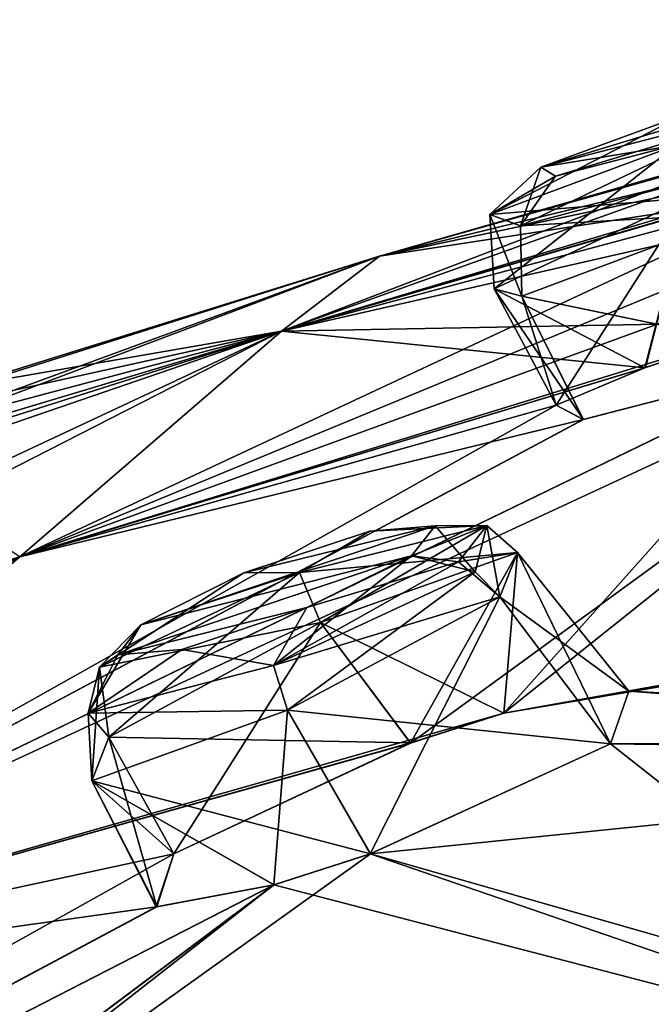
# Model space of a CAD drawing. Units: millimetres. Extents: x -112 to 792, y -71 to 117.
# Drawn here: x 586 to 590, y 94 to 99 of the extents above; entities that cross this region are included whole.
import ezdxf

# ---------------------------------------------------------------- set-up
doc = ezdxf.new("R2010")
doc.units = ezdxf.units.MM
doc.header["$LTSCALE"] = 65.185185
for name, color, linetype in [('102', 7, 'CONTINUOUS'), ('103', 7, 'CONTINUOUS'), ('108', 7, 'CONTINUOUS'), ('109', 7, 'CONTINUOUS'), ('197', 7, 'CONTINUOUS'), ('198', 7, 'CONTINUOUS'), ('251', 7, 'CONTINUOUS'), ('252', 7, 'CONTINUOUS'), ('265', 7, 'CONTINUOUS'), ('294', 7, 'CONTINUOUS'), ('295', 7, 'CONTINUOUS'), ('300', 7, 'CONTINUOUS'), ('301', 7, 'CONTINUOUS'), ('389', 7, 'CONTINUOUS'), ('390', 7, 'CONTINUOUS'), ('443', 7, 'CONTINUOUS'), ('444', 7, 'CONTINUOUS'), ('50', 7, 'CONTINUOUS'), ('64', 7, 'CONTINUOUS'), ('68', 7, 'CONTINUOUS'), ('73', 7, 'CONTINUOUS'), ('963', 7, 'CONTINUOUS')]:
    doc.layers.add(name, color=color, linetype=linetype)

msp = doc.modelspace()

# ---------------------------------------------------------------- linework, layer by layer
at = {"layer": '102', "linetype": 'Continuous'}
for points in [[(590.0373, 98.4612, 64.0852), (589.3036, 97.3165, 64.8457), (588.9626, 97.9585, 64.9006), (590.0373, 98.4612, 64.0852)], [(589.7972, 97.5243, 64.2318), (589.3036, 97.3165, 64.8457), (590.0373, 98.4612, 64.0852), (589.7972, 97.5243, 64.2318)], [(590.569, 97.7786, 63.9742), (589.7972, 97.5243, 64.2318), (590.0373, 98.4612, 64.0852), (590.569, 97.7786, 63.9742)]]:
    msp.add_3dface(points, dxfattribs=at)
at = {"layer": '103', "linetype": 'Continuous'}
for points in [[(589.1146, 97.9182, 66.3043), (590.7647, 97.5766, 66.9669), (590.3469, 98.3782, 66.9173), (589.1146, 97.9182, 66.3043)], [(589.3036, 97.3165, 64.8457), (589.4551, 97.2381, 66.2781), (588.9626, 97.9585, 64.9006), (589.3036, 97.3165, 64.8457)], [(588.9626, 97.9585, 64.9006), (589.4551, 97.2381, 66.2781), (589.1146, 97.9182, 66.3043), (588.9626, 97.9585, 64.9006)], [(589.4551, 97.2381, 66.2781), (590.7647, 97.5766, 66.9669), (589.1146, 97.9182, 66.3043), (589.4551, 97.2381, 66.2781)]]:
    msp.add_3dface(points, dxfattribs=at)
at = {"layer": '108', "linetype": 'Continuous'}
for points in [[(589.0903, 96.5034, 79.4965), (588.5, 95.4525, 78.5053), (588.0036, 96.1173, 78.6151), (589.0903, 96.5034, 79.4965)], [(589.0153, 95.6169, 78.69), (588.5, 95.4525, 78.5053), (589.0903, 96.5034, 79.4965), (589.0153, 95.6169, 78.69)], [(588.9927, 96.2593, 80.8939), (589.7055, 95.7393, 79.4651), (589.0903, 96.5034, 79.4965), (588.9927, 96.2593, 80.8939)], [(589.7055, 95.7393, 79.4651), (589.0153, 95.6169, 78.69), (589.0903, 96.5034, 79.4965), (589.7055, 95.7393, 79.4651)], [(589.6041, 95.448, 80.8939), (589.7055, 95.7393, 79.4651), (588.9927, 96.2593, 80.8939), (589.6041, 95.448, 80.8939)], [(588.0036, 96.1173, 78.6151), (587.1935, 94.8403, 79.067), (586.8345, 95.4839, 79.1473), (588.0036, 96.1173, 78.6151)], [(588.5, 95.4525, 78.5053), (587.1935, 94.8403, 79.067), (588.0036, 96.1173, 78.6151), (588.5, 95.4525, 78.5053)]]:
    msp.add_3dface(points, dxfattribs=at)
at = {"layer": '109', "linetype": 'Continuous'}
for points in [[(589.6041, 95.448, 80.8939), (588.9927, 96.2593, 80.8939), (587.8217, 95.6333, 81.4211), (589.6041, 95.448, 80.8939)], [(586.7414, 95.2429, 80.5429), (588.279, 94.8412, 81.4448), (587.8217, 95.6333, 81.4211), (586.7414, 95.2429, 80.5429)], [(588.279, 94.8412, 81.4448), (589.6041, 95.448, 80.8939), (587.8217, 95.6333, 81.4211), (588.279, 94.8412, 81.4448)], [(586.8345, 95.4839, 79.1473), (587.0992, 94.5493, 80.4854), (586.7414, 95.2429, 80.5429), (586.8345, 95.4839, 79.1473)], [(587.1935, 94.8403, 79.067), (587.0992, 94.5493, 80.4854), (586.8345, 95.4839, 79.1473), (587.1935, 94.8403, 79.067)], [(587.0992, 94.5493, 80.4854), (587.7468, 94.6692, 81.2403), (586.7414, 95.2429, 80.5429), (587.0992, 94.5493, 80.4854)], [(587.7468, 94.6692, 81.2403), (588.279, 94.8412, 81.4448), (586.7414, 95.2429, 80.5429), (587.7468, 94.6692, 81.2403)]]:
    msp.add_3dface(points, dxfattribs=at)
at = {"layer": '197', "linetype": 'Continuous'}
for points in [[(588.5052, 96.4849, 80.6648), (587.9287, 96.2003, 81.0138), (588.7648, 96.4527, 80.825), (588.5052, 96.4849, 80.6648)], [(588.7648, 96.4527, 80.825), (587.9287, 96.2003, 81.0138), (587.7433, 95.8808, 81.3487), (588.7648, 96.4527, 80.825)], [(588.9927, 96.2593, 80.8939), (588.7648, 96.4527, 80.825), (587.7433, 95.8808, 81.3487), (588.9927, 96.2593, 80.8939)], [(587.8217, 95.6333, 81.4211), (588.9927, 96.2593, 80.8939), (587.7433, 95.8808, 81.3487), (587.8217, 95.6333, 81.4211)], [(587.9287, 96.2003, 81.0138), (587.2372, 95.9692, 80.7949), (587.7433, 95.8808, 81.3487), (587.9287, 96.2003, 81.0138)], [(586.884, 95.9385, 80.1843), (587.011, 96.1045, 79.5347), (586.7212, 95.6172, 80.5706), (586.884, 95.9385, 80.1843)], [(586.7212, 95.6172, 80.5706), (587.011, 96.1045, 79.5347), (586.7821, 95.871, 79.2823), (586.7212, 95.6172, 80.5706)], [(587.2372, 95.9692, 80.7949), (586.884, 95.9385, 80.1843), (586.7212, 95.6172, 80.5706), (587.2372, 95.9692, 80.7949)], [(587.7433, 95.8808, 81.3487), (587.2372, 95.9692, 80.7949), (586.7212, 95.6172, 80.5706), (587.7433, 95.8808, 81.3487)], [(587.8217, 95.6333, 81.4211), (587.7433, 95.8808, 81.3487), (586.7212, 95.6172, 80.5706), (587.8217, 95.6333, 81.4211)], [(586.7414, 95.2429, 80.5429), (586.7212, 95.6172, 80.5706), (586.7821, 95.871, 79.2823), (586.7414, 95.2429, 80.5429)], [(586.8345, 95.4839, 79.1473), (586.7414, 95.2429, 80.5429), (586.7821, 95.871, 79.2823), (586.8345, 95.4839, 79.1473)], [(586.7414, 95.2429, 80.5429), (587.8217, 95.6333, 81.4211), (586.7212, 95.6172, 80.5706), (586.7414, 95.2429, 80.5429)]]:
    msp.add_3dface(points, dxfattribs=at)
at = {"layer": '198', "linetype": 'Continuous'}
for points in [[(587.5799, 96.3909, 79.1828), (588.2749, 96.6223, 79.3947), (587.8874, 96.3936, 78.789), (587.5799, 96.3909, 79.1828)], [(587.8874, 96.3936, 78.789), (588.2749, 96.6223, 79.3947), (588.9219, 96.653, 79.562), (587.8874, 96.3936, 78.789)], [(588.0036, 96.1173, 78.6151), (587.8874, 96.3936, 78.789), (588.9219, 96.653, 79.562), (588.0036, 96.1173, 78.6151)], [(589.0903, 96.5034, 79.4965), (588.0036, 96.1173, 78.6151), (588.9219, 96.653, 79.562), (589.0903, 96.5034, 79.4965)], [(588.2749, 96.6223, 79.3947), (588.6367, 96.6517, 80.0074), (588.9219, 96.653, 79.562), (588.2749, 96.6223, 79.3947)], [(588.6367, 96.6517, 80.0074), (588.5052, 96.4849, 80.6648), (588.9219, 96.653, 79.562), (588.6367, 96.6517, 80.0074)], [(588.5052, 96.4849, 80.6648), (588.7648, 96.4527, 80.825), (588.9219, 96.653, 79.562), (588.5052, 96.4849, 80.6648)], [(588.7648, 96.4527, 80.825), (589.0903, 96.5034, 79.4965), (588.9219, 96.653, 79.562), (588.7648, 96.4527, 80.825)], [(588.9927, 96.2593, 80.8939), (589.0903, 96.5034, 79.4965), (588.7648, 96.4527, 80.825), (588.9927, 96.2593, 80.8939)], [(586.7821, 95.871, 79.2823), (587.5799, 96.3909, 79.1828), (587.8874, 96.3936, 78.789), (586.7821, 95.871, 79.2823)], [(586.8345, 95.4839, 79.1473), (586.7821, 95.871, 79.2823), (587.8874, 96.3936, 78.789), (586.8345, 95.4839, 79.1473)], [(587.011, 96.1045, 79.5347), (587.5799, 96.3909, 79.1828), (586.7821, 95.871, 79.2823), (587.011, 96.1045, 79.5347)], [(588.0036, 96.1173, 78.6151), (586.8345, 95.4839, 79.1473), (587.8874, 96.3936, 78.789), (588.0036, 96.1173, 78.6151)]]:
    msp.add_3dface(points, dxfattribs=at)
at = {"layer": '251', "linetype": 'Continuous'}
for points in [[(589.2196, 98.6315, 65.1555), (590.0046, 98.9181, 64.6169), (588.9375, 98.3695, 64.98), (589.2196, 98.6315, 65.1555)], [(588.9375, 98.3695, 64.98), (590.0046, 98.9181, 64.6169), (589.9672, 98.7527, 64.2255), (588.9375, 98.3695, 64.98)], [(588.9626, 97.9585, 64.9006), (588.9375, 98.3695, 64.98), (589.9672, 98.7527, 64.2255), (588.9626, 97.9585, 64.9006)], [(590.0373, 98.4612, 64.0852), (588.9626, 97.9585, 64.9006), (589.9672, 98.7527, 64.2255), (590.0373, 98.4612, 64.0852)]]:
    msp.add_3dface(points, dxfattribs=at)
at = {"layer": '252', "linetype": 'Continuous'}
for points in [[(590.1371, 98.7976, 66.4649), (589.3011, 98.5809, 66.0219), (589.1076, 98.3074, 66.2931), (590.1371, 98.7976, 66.4649)], [(590.2745, 98.6185, 66.8278), (590.1371, 98.7976, 66.4649), (589.1076, 98.3074, 66.2931), (590.2745, 98.6185, 66.8278)], [(589.2196, 98.6315, 65.1555), (588.9375, 98.3695, 64.98), (589.1076, 98.3074, 66.2931), (589.2196, 98.6315, 65.1555)], [(589.3011, 98.5809, 66.0219), (589.2196, 98.6315, 65.1555), (589.1076, 98.3074, 66.2931), (589.3011, 98.5809, 66.0219)], [(590.3469, 98.3782, 66.9173), (590.2745, 98.6185, 66.8278), (589.1076, 98.3074, 66.2931), (590.3469, 98.3782, 66.9173)], [(588.9626, 97.9585, 64.9006), (589.1146, 97.9182, 66.3043), (588.9375, 98.3695, 64.98), (588.9626, 97.9585, 64.9006)], [(588.9375, 98.3695, 64.98), (589.1146, 97.9182, 66.3043), (589.1076, 98.3074, 66.2931), (588.9375, 98.3695, 64.98)], [(589.1146, 97.9182, 66.3043), (590.3469, 98.3782, 66.9173), (589.1076, 98.3074, 66.2931), (589.1146, 97.9182, 66.3043)]]:
    msp.add_3dface(points, dxfattribs=at)
at = {"layer": '265', "linetype": 'Continuous'}
for points in [[(590.8597, 99.1283, 13.5497), (590.9343, 99.075, 12.6739), (589.2196, 98.6315, 13.4552), (590.8597, 99.1283, 13.5497)], [(590.0046, 98.9181, 13.9939), (590.8597, 99.1283, 13.5497), (589.2196, 98.6315, 13.4552), (590.0046, 98.9181, 13.9939)], [(589.2196, 98.6315, 13.4552), (590.9343, 99.075, 12.6739), (589.3011, 98.5809, 12.5888), (589.2196, 98.6315, 13.4552)], [(589.3011, 98.5809, 12.5888), (590.9343, 99.075, 12.6739), (590.1371, 98.7976, 12.1459), (589.3011, 98.5809, 12.5888)], [(588.5052, 96.4849, -2.054), (587.011, 96.1045, -0.9239), (588.6367, 96.6517, -1.3967), (588.5052, 96.4849, -2.054)], [(588.6367, 96.6517, -1.3967), (587.011, 96.1045, -0.9239), (587.5799, 96.3909, -0.5721), (588.6367, 96.6517, -1.3967)], [(588.2749, 96.6223, -0.7839), (588.6367, 96.6517, -1.3967), (587.5799, 96.3909, -0.5721), (588.2749, 96.6223, -0.7839)], [(586.884, 95.9385, -1.5735), (587.011, 96.1045, -0.9239), (588.5052, 96.4849, -2.054), (586.884, 95.9385, -1.5735)], [(587.9287, 96.2003, -2.403), (586.884, 95.9385, -1.5735), (588.5052, 96.4849, -2.054), (587.9287, 96.2003, -2.403)], [(587.2372, 95.9692, -2.1842), (586.884, 95.9385, -1.5735), (587.9287, 96.2003, -2.403), (587.2372, 95.9692, -2.1842)]]:
    msp.add_3dface(points, dxfattribs=at)
at = {"layer": '294', "linetype": 'Continuous'}
for points in [[(588.9626, 97.9585, 13.7101), (589.7935, 97.5229, 14.3764), (590.0373, 98.4612, 14.5255), (588.9626, 97.9585, 13.7101)], [(589.7935, 97.5229, 14.3764), (590.5654, 97.7775, 14.6364), (590.0373, 98.4612, 14.5255), (589.7935, 97.5229, 14.3764)], [(589.3036, 97.3165, 13.7651), (589.7935, 97.5229, 14.3764), (588.9626, 97.9585, 13.7101), (589.3036, 97.3165, 13.7651)]]:
    msp.add_3dface(points, dxfattribs=at)
at = {"layer": '295', "linetype": 'Continuous'}
for points in [[(590.3469, 98.3782, 11.6934), (590.7655, 97.5768, 11.6439), (589.1146, 97.9182, 12.3065), (590.3469, 98.3782, 11.6934)], [(589.3036, 97.3165, 13.7651), (588.9626, 97.9585, 13.7101), (589.1146, 97.9182, 12.3065), (589.3036, 97.3165, 13.7651)], [(590.7655, 97.5768, 11.6439), (589.4534, 97.2378, 12.3352), (589.1146, 97.9182, 12.3065), (590.7655, 97.5768, 11.6439)], [(589.4534, 97.2378, 12.3352), (589.3036, 97.3165, 13.7651), (589.1146, 97.9182, 12.3065), (589.4534, 97.2378, 12.3352)]]:
    msp.add_3dface(points, dxfattribs=at)
at = {"layer": '300', "linetype": 'Continuous'}
for points in [[(588.0036, 96.1173, -0.0044), (589.0155, 95.617, -0.0794), (589.0903, 96.5034, -0.8857), (588.0036, 96.1173, -0.0044)], [(589.0903, 96.5034, -0.8857), (589.6041, 95.448, -2.2831), (588.9927, 96.2593, -2.2831), (589.0903, 96.5034, -0.8857)], [(589.0155, 95.617, -0.0794), (589.7055, 95.7393, -0.8545), (589.0903, 96.5034, -0.8857), (589.0155, 95.617, -0.0794)], [(589.7055, 95.7393, -0.8545), (589.6041, 95.448, -2.2831), (589.0903, 96.5034, -0.8857), (589.7055, 95.7393, -0.8545)], [(586.8345, 95.4839, -0.5365), (588.5005, 95.4527, 0.1054), (588.0036, 96.1173, -0.0044), (586.8345, 95.4839, -0.5365)], [(588.5005, 95.4527, 0.1054), (589.0155, 95.617, -0.0794), (588.0036, 96.1173, -0.0044), (588.5005, 95.4527, 0.1054)], [(587.1935, 94.8403, -0.4563), (588.5005, 95.4527, 0.1054), (586.8345, 95.4839, -0.5365), (587.1935, 94.8403, -0.4563)]]:
    msp.add_3dface(points, dxfattribs=at)
at = {"layer": '301', "linetype": 'Continuous'}
for points in [[(588.9927, 96.2593, -2.2831), (588.2768, 94.8404, -2.8336), (587.8217, 95.6333, -2.8104), (588.9927, 96.2593, -2.2831)], [(589.6041, 95.448, -2.2831), (588.2768, 94.8404, -2.8336), (588.9927, 96.2593, -2.2831), (589.6041, 95.448, -2.2831)], [(587.8217, 95.6333, -2.8104), (587.7459, 94.669, -2.629), (586.7414, 95.2429, -1.9321), (587.8217, 95.6333, -2.8104)], [(588.2768, 94.8404, -2.8336), (587.7459, 94.669, -2.629), (587.8217, 95.6333, -2.8104), (588.2768, 94.8404, -2.8336)], [(587.1935, 94.8403, -0.4563), (586.8345, 95.4839, -0.5365), (586.7414, 95.2429, -1.9321), (587.1935, 94.8403, -0.4563)], [(587.7459, 94.669, -2.629), (587.0968, 94.5493, -1.869), (586.7414, 95.2429, -1.9321), (587.7459, 94.669, -2.629)], [(587.0968, 94.5493, -1.869), (587.1935, 94.8403, -0.4563), (586.7414, 95.2429, -1.9321), (587.0968, 94.5493, -1.869)]]:
    msp.add_3dface(points, dxfattribs=at)
at = {"layer": '389', "linetype": 'Continuous'}
for points in [[(587.9287, 96.2003, -2.403), (588.5052, 96.4849, -2.054), (587.7433, 95.8808, -2.738), (587.9287, 96.2003, -2.403)], [(587.7433, 95.8808, -2.738), (588.5052, 96.4849, -2.054), (588.857, 96.3979, -2.2523), (587.7433, 95.8808, -2.738)], [(587.8217, 95.6333, -2.8104), (587.7433, 95.8808, -2.738), (588.857, 96.3979, -2.2523), (587.8217, 95.6333, -2.8104)], [(588.9927, 96.2593, -2.2831), (587.8217, 95.6333, -2.8104), (588.857, 96.3979, -2.2523), (588.9927, 96.2593, -2.2831)], [(587.2372, 95.9692, -2.1842), (587.9287, 96.2003, -2.403), (587.7433, 95.8808, -2.738), (587.2372, 95.9692, -2.1842)], [(587.011, 96.1045, -0.9239), (586.884, 95.9385, -1.5735), (586.7821, 95.871, -0.6715), (587.011, 96.1045, -0.9239)], [(586.884, 95.9385, -1.5735), (587.2372, 95.9692, -2.1842), (586.7212, 95.6172, -1.9598), (586.884, 95.9385, -1.5735)], [(586.7212, 95.6172, -1.9598), (587.2372, 95.9692, -2.1842), (587.7433, 95.8808, -2.738), (586.7212, 95.6172, -1.9598)], [(586.7821, 95.871, -0.6715), (586.884, 95.9385, -1.5735), (586.7212, 95.6172, -1.9598), (586.7821, 95.871, -0.6715)], [(587.8217, 95.6333, -2.8104), (586.7212, 95.6172, -1.9598), (587.7433, 95.8808, -2.738), (587.8217, 95.6333, -2.8104)], [(586.8345, 95.4839, -0.5365), (586.7821, 95.871, -0.6715), (586.7212, 95.6172, -1.9598), (586.8345, 95.4839, -0.5365)], [(587.8217, 95.6333, -2.8104), (586.7414, 95.2429, -1.9321), (586.7212, 95.6172, -1.9598), (587.8217, 95.6333, -2.8104)], [(586.7414, 95.2429, -1.9321), (586.8345, 95.4839, -0.5365), (586.7212, 95.6172, -1.9598), (586.7414, 95.2429, -1.9321)]]:
    msp.add_3dface(points, dxfattribs=at)
at = {"layer": '390', "linetype": 'Continuous'}
for points in [[(588.2749, 96.6223, -0.7839), (587.5799, 96.3909, -0.5721), (587.8874, 96.3936, -0.1782), (588.2749, 96.6223, -0.7839)], [(588.9219, 96.653, -0.9512), (588.2749, 96.6223, -0.7839), (587.8874, 96.3936, -0.1782), (588.9219, 96.653, -0.9512)], [(589.0903, 96.5034, -0.8857), (588.9219, 96.653, -0.9512), (587.8874, 96.3936, -0.1782), (589.0903, 96.5034, -0.8857)], [(588.6367, 96.6517, -1.3967), (588.2749, 96.6223, -0.7839), (588.9219, 96.653, -0.9512), (588.6367, 96.6517, -1.3967)], [(588.5052, 96.4849, -2.054), (588.6367, 96.6517, -1.3967), (588.857, 96.3979, -2.2523), (588.5052, 96.4849, -2.054)], [(588.857, 96.3979, -2.2523), (588.6367, 96.6517, -1.3967), (588.9219, 96.653, -0.9512), (588.857, 96.3979, -2.2523)], [(588.9927, 96.2593, -2.2831), (588.857, 96.3979, -2.2523), (588.9219, 96.653, -0.9512), (588.9927, 96.2593, -2.2831)], [(589.0903, 96.5034, -0.8857), (588.9927, 96.2593, -2.2831), (588.9219, 96.653, -0.9512), (589.0903, 96.5034, -0.8857)], [(588.0036, 96.1173, -0.0044), (589.0903, 96.5034, -0.8857), (587.8874, 96.3936, -0.1782), (588.0036, 96.1173, -0.0044)], [(587.011, 96.1045, -0.9239), (586.7821, 95.871, -0.6715), (587.8874, 96.3936, -0.1782), (587.011, 96.1045, -0.9239)], [(586.7821, 95.871, -0.6715), (588.0036, 96.1173, -0.0044), (587.8874, 96.3936, -0.1782), (586.7821, 95.871, -0.6715)], [(587.5799, 96.3909, -0.5721), (587.011, 96.1045, -0.9239), (587.8874, 96.3936, -0.1782), (587.5799, 96.3909, -0.5721)], [(586.8345, 95.4839, -0.5365), (588.0036, 96.1173, -0.0044), (586.7821, 95.871, -0.6715), (586.8345, 95.4839, -0.5365)]]:
    msp.add_3dface(points, dxfattribs=at)
at = {"layer": '443', "linetype": 'Continuous'}
for points in [[(590.0046, 98.9181, 13.9939), (589.2196, 98.6315, 13.4552), (589.9672, 98.7527, 14.3852), (590.0046, 98.9181, 13.9939)], [(589.9672, 98.7527, 14.3852), (589.2196, 98.6315, 13.4552), (588.9375, 98.3695, 13.6308), (589.9672, 98.7527, 14.3852)], [(590.0373, 98.4612, 14.5255), (589.9672, 98.7527, 14.3852), (588.9375, 98.3695, 13.6308), (590.0373, 98.4612, 14.5255)], [(588.9626, 97.9585, 13.7101), (590.0373, 98.4612, 14.5255), (588.9375, 98.3695, 13.6308), (588.9626, 97.9585, 13.7101)]]:
    msp.add_3dface(points, dxfattribs=at)
at = {"layer": '444', "linetype": 'Continuous'}
for points in [[(589.3011, 98.5809, 12.5888), (590.1371, 98.7976, 12.1459), (589.1076, 98.3074, 12.3176), (589.3011, 98.5809, 12.5888)], [(589.1076, 98.3074, 12.3176), (590.1371, 98.7976, 12.1459), (590.2745, 98.6185, 11.783), (589.1076, 98.3074, 12.3176)], [(589.2196, 98.6315, 13.4552), (589.3011, 98.5809, 12.5888), (588.9375, 98.3695, 13.6308), (589.2196, 98.6315, 13.4552)], [(588.9375, 98.3695, 13.6308), (589.3011, 98.5809, 12.5888), (589.1076, 98.3074, 12.3176), (588.9375, 98.3695, 13.6308)], [(590.3469, 98.3782, 11.6934), (589.1076, 98.3074, 12.3176), (590.2745, 98.6185, 11.783), (590.3469, 98.3782, 11.6934)], [(589.1146, 97.9182, 12.3065), (588.9626, 97.9585, 13.7101), (588.9375, 98.3695, 13.6308), (589.1146, 97.9182, 12.3065)], [(589.1146, 97.9182, 12.3065), (588.9375, 98.3695, 13.6308), (589.1076, 98.3074, 12.3176), (589.1146, 97.9182, 12.3065)], [(590.3469, 98.3782, 11.6934), (589.1146, 97.9182, 12.3065), (589.1076, 98.3074, 12.3176), (590.3469, 98.3782, 11.6934)]]:
    msp.add_3dface(points, dxfattribs=at)
at = {"layer": '50', "linetype": 'Continuous'}
msp.add_3dface([(589.2951, 90.8922, 92.3582), (592.7643, 93.2115, 88.5698), (594.0061, 94.4422, 85.3002), (589.2951, 90.8922, 92.3582)], dxfattribs=at)
at = {"layer": '64', "linetype": 'Continuous'}
for points in [[(591.2264, 98.9539, 40.5907), (587.7874, 97.7262, 51.1884), (593.6838, 99.4445, 48.1066), (591.2264, 98.9539, 40.5907)], [(593.6838, 99.4445, 48.1066), (587.7874, 97.7262, 51.1884), (591.2223, 98.7507, 50.6114), (593.6838, 99.4445, 48.1066)], [(590.4919, 98.7582, 39.3054), (587.7874, 97.7262, 51.1884), (591.2264, 98.9539, 40.5907), (590.4919, 98.7582, 39.3054)], [(593.0563, 98.9284, 56.805), (586.3423, 96.4795, 62.8968), (590.569, 97.7786, 63.9742), (593.0563, 98.9284, 56.805)], [(586.3423, 96.4795, 62.8968), (593.0563, 98.9284, 56.805), (592.132, 98.8707, 53.4881), (586.3423, 96.4795, 62.8968)], [(590.6445, 98.4908, 53.1144), (586.3423, 96.4795, 62.8968), (592.132, 98.8707, 53.4881), (590.6445, 98.4908, 53.1144)], [(588.3286, 98.1387, 39.3054), (587.7874, 97.7262, 51.1884), (590.4919, 98.7582, 39.3054), (588.3286, 98.1387, 39.3054)], [(591.2223, 98.7507, 50.6114), (587.7874, 97.7262, 51.1884), (590.2048, 98.427, 51.7271), (591.2223, 98.7507, 50.6114)], [(587.7874, 97.7262, 51.1884), (586.3423, 96.4795, 62.8968), (590.6445, 98.4908, 53.1144), (587.7874, 97.7262, 51.1884)], [(590.2048, 98.427, 51.7271), (587.7874, 97.7262, 51.1884), (590.6445, 98.4908, 53.1144), (590.2048, 98.427, 51.7271)], [(588.3286, 98.1387, 39.3054), (585.268, 97.1703, 40.6098), (583.6352, 96.4201, 48.9165), (588.3286, 98.1387, 39.3054)], [(585.0846, 96.9161, 49.2634), (588.3286, 98.1387, 39.3054), (583.6352, 96.4201, 48.9165), (585.0846, 96.9161, 49.2634)], [(587.7874, 97.7262, 51.1884), (588.3286, 98.1387, 39.3054), (585.0846, 96.9161, 49.2634), (587.7874, 97.7262, 51.1884)], [(586.0138, 97.4191, 39.3054), (585.268, 97.1703, 40.6098), (588.3286, 98.1387, 39.3054), (586.0138, 97.4191, 39.3054)], [(590.7647, 97.5766, 66.9669), (583.4703, 94.0392, 74.4067), (591.9795, 97.9844, 66.2769), (590.7647, 97.5766, 66.9669)], [(591.9795, 97.9844, 66.2769), (583.4703, 94.0392, 74.4067), (588.5, 95.4525, 78.5053), (591.9795, 97.9844, 66.2769)], [(589.0153, 95.6169, 78.69), (591.9795, 97.9844, 66.2769), (588.5, 95.4525, 78.5053), (589.0153, 95.6169, 78.69)], [(591.9795, 97.9844, 66.2769), (589.0153, 95.6169, 78.69), (596.521, 96.955, 76.6461), (591.9795, 97.9844, 66.2769)], [(590.569, 97.7786, 63.9742), (586.3423, 96.4795, 62.8968), (589.7972, 97.5243, 64.2318), (590.569, 97.7786, 63.9742)], [(587.7874, 97.7262, 51.1884), (584.537, 96.6108, 51.7887), (582.6206, 95.3069, 60.2264), (587.7874, 97.7262, 51.1884)], [(583.9338, 95.759, 60.9051), (587.7874, 97.7262, 51.1884), (582.6206, 95.3069, 60.2264), (583.9338, 95.759, 60.9051)], [(586.3423, 96.4795, 62.8968), (587.7874, 97.7262, 51.1884), (583.9338, 95.759, 60.9051), (586.3423, 96.4795, 62.8968)], [(587.7874, 97.7262, 51.1884), (585.5304, 97.0093, 50.6803), (584.537, 96.6108, 51.7887), (587.7874, 97.7262, 51.1884)], [(585.5304, 97.0093, 50.6803), (587.7874, 97.7262, 51.1884), (585.0846, 96.9161, 49.2634), (585.5304, 97.0093, 50.6803)], [(589.4551, 97.2381, 66.2781), (583.4703, 94.0392, 74.4067), (590.7647, 97.5766, 66.9669), (589.4551, 97.2381, 66.2781)], [(589.7972, 97.5243, 64.2318), (586.3423, 96.4795, 62.8968), (589.3036, 97.3165, 64.8457), (589.7972, 97.5243, 64.2318)], [(586.3423, 96.4795, 62.8968), (583.4703, 94.0392, 74.4067), (589.3036, 97.3165, 64.8457), (586.3423, 96.4795, 62.8968)], [(589.3036, 97.3165, 64.8457), (583.4703, 94.0392, 74.4067), (589.4551, 97.2381, 66.2781), (589.3036, 97.3165, 64.8457)], [(596.521, 96.955, 76.6461), (589.0153, 95.6169, 78.69), (589.7055, 95.7393, 79.4651), (596.521, 96.955, 76.6461)], [(594.5555, 95.482, 83.1806), (596.521, 96.955, 76.6461), (589.7055, 95.7393, 79.4651), (594.5555, 95.482, 83.1806)], [(586.3423, 96.4795, 62.8968), (577.9995, 92.171, 70.2592), (583.4703, 94.0392, 74.4067), (586.3423, 96.4795, 62.8968)], [(577.9995, 92.171, 70.2592), (586.3423, 96.4795, 62.8968), (582.8676, 95.1259, 63.2188), (577.9995, 92.171, 70.2592)], [(586.3423, 96.4795, 62.8968), (584.0871, 95.687, 62.3672), (582.8676, 95.1259, 63.2188), (586.3423, 96.4795, 62.8968)], [(584.0871, 95.687, 62.3672), (586.3423, 96.4795, 62.8968), (583.9338, 95.759, 60.9051), (584.0871, 95.687, 62.3672)], [(589.6041, 95.448, 80.8939), (594.5555, 95.482, 83.1806), (589.7055, 95.7393, 79.4651), (589.6041, 95.448, 80.8939)], [(592.2113, 93.7165, 87.8153), (594.5555, 95.482, 83.1806), (588.279, 94.8412, 81.4448), (592.2113, 93.7165, 87.8153)], [(588.279, 94.8412, 81.4448), (594.5555, 95.482, 83.1806), (589.6041, 95.448, 80.8939), (588.279, 94.8412, 81.4448)], [(588.5, 95.4525, 78.5053), (583.4703, 94.0392, 74.4067), (587.1935, 94.8403, 79.067), (588.5, 95.4525, 78.5053)], [(583.4703, 94.0392, 74.4067), (577.1948, 89.2588, 83.7543), (587.1935, 94.8403, 79.067), (583.4703, 94.0392, 74.4067)], [(587.1935, 94.8403, 79.067), (577.1948, 89.2588, 83.7543), (587.0992, 94.5493, 80.4854), (587.1935, 94.8403, 79.067)], [(587.7468, 94.6692, 81.2403), (581.2492, 89.808, 89.6977), (588.279, 94.8412, 81.4448), (587.7468, 94.6692, 81.2403)], [(581.2492, 89.808, 89.6977), (592.2113, 93.7165, 87.8153), (588.279, 94.8412, 81.4448), (581.2492, 89.808, 89.6977)], [(587.0992, 94.5493, 80.4854), (577.1948, 89.2588, 83.7543), (587.7468, 94.6692, 81.2403), (587.0992, 94.5493, 80.4854)], [(587.7468, 94.6692, 81.2403), (577.1948, 89.2588, 83.7543), (581.2492, 89.808, 89.6977), (587.7468, 94.6692, 81.2403)]]:
    msp.add_3dface(points, dxfattribs=at)
at = {"layer": '68', "linetype": 'Continuous'}
for points in [[(593.6838, 99.4445, 30.5039), (588.3286, 98.1387, 39.3054), (591.2264, 98.9539, 38.0201), (593.6838, 99.4445, 30.5039)], [(588.3286, 98.1387, 39.3054), (593.6838, 99.4445, 30.5039), (591.2223, 98.7507, 27.9994), (588.3286, 98.1387, 39.3054)], [(588.3286, 98.1387, 39.3054), (590.4919, 98.7582, 39.3054), (591.2264, 98.9539, 38.0201), (588.3286, 98.1387, 39.3054)], [(590.5654, 97.7775, 14.6364), (587.7874, 97.7262, 27.4223), (593.0563, 98.9284, 21.8051), (590.5654, 97.7775, 14.6364)], [(593.0563, 98.9284, 21.8051), (587.7874, 97.7262, 27.4223), (590.6445, 98.4908, 25.4964), (593.0563, 98.9284, 21.8051)], [(590.2048, 98.427, 26.8837), (588.3286, 98.1387, 39.3054), (591.2223, 98.7507, 27.9994), (590.2048, 98.427, 26.8837)], [(587.7874, 97.7262, 27.4223), (590.2048, 98.427, 26.8837), (590.6445, 98.4908, 25.4964), (587.7874, 97.7262, 27.4223)], [(587.7874, 97.7262, 27.4223), (588.3286, 98.1387, 39.3054), (590.2048, 98.427, 26.8837), (587.7874, 97.7262, 27.4223)], [(586.0138, 97.4191, 39.3054), (588.3286, 98.1387, 39.3054), (587.7874, 97.7262, 27.4223), (586.0138, 97.4191, 39.3054)], [(591.9794, 97.9844, 12.3338), (589.0155, 95.617, -0.0794), (590.7655, 97.5768, 11.6439), (591.9794, 97.9844, 12.3338)], [(589.0155, 95.617, -0.0794), (591.9794, 97.9844, 12.3338), (596.4028, 96.8664, 1.4038), (589.0155, 95.617, -0.0794)], [(589.7935, 97.5229, 14.3764), (587.7874, 97.7262, 27.4223), (590.5654, 97.7775, 14.6364), (589.7935, 97.5229, 14.3764)], [(585.2676, 97.1701, 38.0007), (587.7874, 97.7262, 27.4223), (583.7805, 96.6619, 38.0219), (585.2676, 97.1701, 38.0007)], [(583.7805, 96.6619, 38.0219), (587.7874, 97.7262, 27.4223), (585.0899, 96.9176, 29.3423), (583.7805, 96.6619, 38.0219)], [(585.0899, 96.9176, 29.3423), (587.7874, 97.7262, 27.4223), (585.5304, 97.0093, 27.9304), (585.0899, 96.9176, 29.3423)], [(586.0138, 97.4191, 39.3054), (587.7874, 97.7262, 27.4223), (585.2676, 97.1701, 38.0007), (586.0138, 97.4191, 39.3054)], [(587.7874, 97.7262, 27.4223), (586.3423, 96.4795, 15.714), (585.5304, 97.0093, 27.9304), (587.7874, 97.7262, 27.4223)], [(586.3423, 96.4795, 15.714), (587.7874, 97.7262, 27.4223), (589.7935, 97.5229, 14.3764), (586.3423, 96.4795, 15.714)], [(589.0155, 95.617, -0.0794), (583.4703, 94.0392, 4.2041), (590.7655, 97.5768, 11.6439), (589.0155, 95.617, -0.0794)], [(590.7655, 97.5768, 11.6439), (583.4703, 94.0392, 4.2041), (589.4534, 97.2378, 12.3352), (590.7655, 97.5768, 11.6439)], [(589.3036, 97.3165, 13.7651), (586.3423, 96.4795, 15.714), (589.7935, 97.5229, 14.3764), (589.3036, 97.3165, 13.7651)], [(589.4534, 97.2378, 12.3352), (586.3423, 96.4795, 15.714), (589.3036, 97.3165, 13.7651), (589.4534, 97.2378, 12.3352)], [(583.4703, 94.0392, 4.2041), (586.3423, 96.4795, 15.714), (589.4534, 97.2378, 12.3352), (583.4703, 94.0392, 4.2041)], [(589.0155, 95.617, -0.0794), (596.4028, 96.8664, 1.4038), (589.7055, 95.7393, -0.8545), (589.0155, 95.617, -0.0794)], [(596.4028, 96.8664, 1.4038), (594.419, 95.3792, -4.8836), (589.7055, 95.7393, -0.8545), (596.4028, 96.8664, 1.4038)], [(589.7055, 95.7393, -0.8545), (594.419, 95.3792, -4.8836), (589.6041, 95.448, -2.2831), (589.7055, 95.7393, -0.8545)], [(588.5005, 95.4527, 0.1054), (583.4703, 94.0392, 4.2041), (589.0155, 95.617, -0.0794), (588.5005, 95.4527, 0.1054)], [(587.1935, 94.8403, -0.4563), (583.4703, 94.0392, 4.2041), (588.5005, 95.4527, 0.1054), (587.1935, 94.8403, -0.4563)], [(589.6041, 95.448, -2.2831), (592.0046, 93.5607, -9.5441), (588.2768, 94.8404, -2.8336), (589.6041, 95.448, -2.2831)], [(594.419, 95.3792, -4.8836), (592.0046, 93.5607, -9.5441), (589.6041, 95.448, -2.2831), (594.419, 95.3792, -4.8836)], [(587.0968, 94.5493, -1.869), (583.4703, 94.0392, 4.2041), (587.1935, 94.8403, -0.4563), (587.0968, 94.5493, -1.869)], [(592.0046, 93.5607, -9.5441), (587.7459, 94.669, -2.629), (588.2768, 94.8404, -2.8336), (592.0046, 93.5607, -9.5441)], [(581.249, 89.808, -11.0866), (577.1948, 89.2588, -5.1436), (587.7459, 94.669, -2.629), (581.249, 89.808, -11.0866)], [(587.7459, 94.669, -2.629), (577.1948, 89.2588, -5.1436), (587.0968, 94.5493, -1.869), (587.7459, 94.669, -2.629)], [(581.249, 89.808, -11.0866), (587.7459, 94.669, -2.629), (581.4872, 89.7893, -11.5693), (581.249, 89.808, -11.0866)], [(587.7459, 94.669, -2.629), (592.0046, 93.5607, -9.5441), (581.4872, 89.7893, -11.5693), (587.7459, 94.669, -2.629)], [(577.1948, 89.2588, -5.1436), (583.4703, 94.0392, 4.2041), (587.0968, 94.5493, -1.869), (577.1948, 89.2588, -5.1436)]]:
    msp.add_3dface(points, dxfattribs=at)
at = {"layer": '73', "linetype": 'Continuous'}
for points in [[(589.2196, 98.6315, 65.1555), (590.9343, 99.075, 65.9369), (590.8597, 99.1283, 65.061), (589.2196, 98.6315, 65.1555)], [(590.0046, 98.9181, 64.6169), (589.2196, 98.6315, 65.1555), (590.8597, 99.1283, 65.061), (590.0046, 98.9181, 64.6169)], [(589.3011, 98.5809, 66.0219), (590.9343, 99.075, 65.9369), (589.2196, 98.6315, 65.1555), (589.3011, 98.5809, 66.0219)], [(590.1371, 98.7976, 66.4649), (590.9343, 99.075, 65.9369), (589.3011, 98.5809, 66.0219), (590.1371, 98.7976, 66.4649)], [(587.5799, 96.3909, 79.1828), (587.011, 96.1045, 79.5347), (588.6367, 96.6517, 80.0074), (587.5799, 96.3909, 79.1828)], [(588.6367, 96.6517, 80.0074), (587.011, 96.1045, 79.5347), (588.5052, 96.4849, 80.6648), (588.6367, 96.6517, 80.0074)], [(588.2749, 96.6223, 79.3947), (587.5799, 96.3909, 79.1828), (588.6367, 96.6517, 80.0074), (588.2749, 96.6223, 79.3947)], [(588.5052, 96.4849, 80.6648), (587.011, 96.1045, 79.5347), (586.884, 95.9385, 80.1843), (588.5052, 96.4849, 80.6648)], [(587.9287, 96.2003, 81.0138), (588.5052, 96.4849, 80.6648), (586.884, 95.9385, 80.1843), (587.9287, 96.2003, 81.0138)], [(587.2372, 95.9692, 80.7949), (587.9287, 96.2003, 81.0138), (586.884, 95.9385, 80.1843), (587.2372, 95.9692, 80.7949)]]:
    msp.add_3dface(points, dxfattribs=at)
at = {"layer": '963', "linetype": 'Continuous'}
msp.add_3dface([(589.2951, 90.8922, 92.3582), (594.0061, 94.4422, 85.3002), (593.3868, 93.9818, 86.2491), (589.2951, 90.8922, 92.3582)], dxfattribs=at)

doc.saveas('drawing.dxf')
